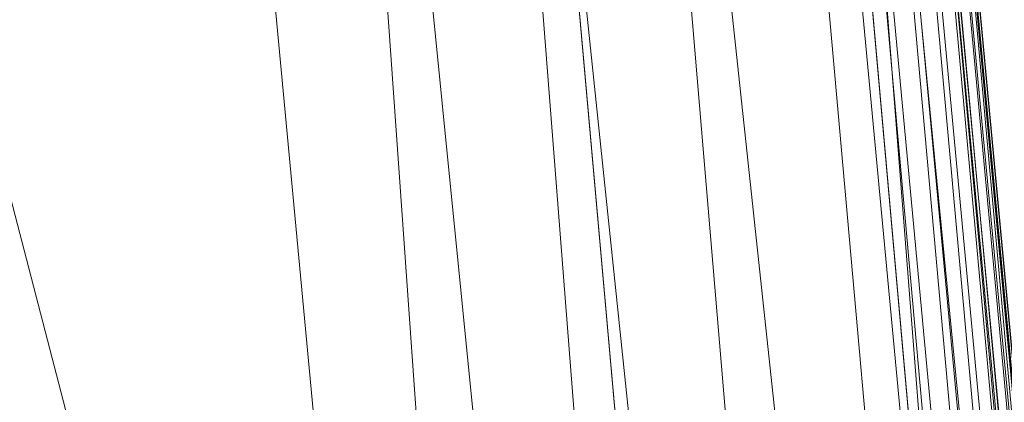
# Model space of a CAD drawing. Units: inches. Extents: x 0 to 204, y 0 to 264.
# Drawn here: x 102 to 104, y 166 to 166 of the extents above; entities that cross this region are included whole.
import ezdxf

# ---------------------------------------------------------------- set-up
doc = ezdxf.new("R2010")
doc.units = ezdxf.units.IN
doc.header["$MEASUREMENT"] = 0
doc.layers.get('0').update_dxf_attribs({"color": 10})

# ---------------------------------------------------------------- blocks, each defined once
blk = doc.blocks.new('300-01D-3D')
at = {"lineweight": 18}
for points, invisible_edges in [([(7.0873, 7.5366, -5.8776), (8.3947, -7.1016, -5.8776), (7.7114, -6.4766, -5.8776), (6.4648, 7.481, -5.8776)], 10), ([(7.7114, -6.4766, -5.2526), (8.3947, -7.1016, -5.2526), (7.0873, 7.5366, -5.2526), (6.4648, 7.481, -5.2526)], 5)]:
    blk.add_3dface(points, dxfattribs=dict(at, invisible_edges=invisible_edges))
for points in [[(7.0873, 7.5366, -5.8776), (7.0873, 7.5366, -5.2526), (8.3947, -7.1016, -5.2526), (8.3947, -7.1016, -5.8776)], [(7.7114, -6.4766, -5.2526), (6.4648, 7.481, -5.2526), (6.4648, 7.481, -5.8776), (7.7114, -6.4766, -5.8776)]]:
    blk.add_3dface(points, dxfattribs=at)
mesh = blk.add_polyface(dxfattribs=at)
corners = [(-7.1056, 8.072, -3), (-7.0422, 8.1598, -3), (-6.9735, 8.2446, -3), (-4.2724, 9.1059, -3), (-1.4711, 9.5423, -3), (1.3639, 9.5436, -3), (4.1656, 9.1097, -3), (6.8675, 8.251, -3), (6.9362, 8.1662, -3), (6.9996, 8.0785, -3), (8.4548, -7.4141, -3), (-8.5452, -7.4141, -3)]
mesh.append_faces([[corners[k] for k in face] for face in [(9, 7, 8)]], dxfattribs={"vtx0": -1})
mesh.append_faces([[corners[k] for k in face] for face in [(11, 4, 5)]], dxfattribs={"vtx0": -1, "vtx2": -1})
mesh.append_faces([[corners[k] for k in face] for face in [(9, 10, 6, 7), (5, 6, 10, 11), (11, 0, 3, 4)]], dxfattribs={"vtx1": -1, "vtx3": -1})
mesh.append_faces([[corners[k] for k in face] for face in [(0, 1, 2, 3)]], dxfattribs={"vtx3": -1})
mesh = blk.add_polyface(dxfattribs=at)
corners = [(5.8157, 7.316), (3.5144, 7.9745), (1.1438, 8.3064), (-1.2499, 8.3053), (-3.6202, 7.9712), (-5.921, 7.3107), (-7.1736, -6.1641), (7.0819, -6.1641)]
mesh.append_faces([[corners[k] for k in face] for face in [(2, 3, 6, 7)]], dxfattribs={"vtx1": -1, "vtx3": -1})
mesh.append_faces([[corners[k] for k in face] for face in [(4, 5, 6, 3)]], dxfattribs={"vtx2": -1})
mesh.append_faces([[corners[k] for k in face] for face in [(7, 0, 1, 2)]], dxfattribs={"vtx3": -1})
mesh = blk.add_polyface(dxfattribs=at)
corners = [(6.9377, 8.1643, -0.4312), (6.6794, 7.9723, -0.242), (6.4011, 7.7632, -0.1071), (6.1109, 7.5428, -0.0267), (5.8157, 7.316), (7.0819, -6.1641), (7.5204, -6.5634, -0.043), (7.9388, -6.9443, -0.17), (8.3178, -7.2893, -0.3752), (8.6396, -7.5824, -0.6486), (8.6672, -7.5459, -0.6852), (8.6889, -7.5018, -0.7173), (8.7022, -7.4497, -0.7408), (8.7038, -7.3919, -0.75), (7.3391, 7.1379, -0.75), (7.2661, 7.5169, -0.702), (7.1288, 7.861, -0.5824)]
mesh.append_faces([[corners[k] for k in face] for face in [(8, 1, 7), (14, 11, 13)]], dxfattribs={"vtx0": -1, "vtx1": -1})
mesh.append_faces([[corners[k] for k in face] for face in [(3, 5, 6), (8, 0, 1), (15, 9, 10), (8, 16, 0), (10, 14, 15), (16, 8, 9)]], dxfattribs={"vtx0": -1, "vtx2": -1})
mesh.append_faces([[corners[k] for k in face] for face in [(4, 5, 3), (12, 13, 11)]], dxfattribs={"vtx1": -1})
mesh.append_faces([[corners[k] for k in face] for face in [(6, 7, 2), (2, 3, 6), (1, 2, 7), (10, 11, 14), (15, 16, 9)]], dxfattribs={"vtx1": -1, "vtx2": -1})
mesh = blk.add_polyface(dxfattribs=at)
corners = [(8.6396, -7.5824, -2.9349), (8.5846, -7.5323, -2.9703), (8.5217, -7.475, -2.9925), (8.4548, -7.4141, -3), (6.9996, 8.0785, -3), (7.079, 7.9524, -2.9908), (7.1481, 7.8221, -2.9672), (7.2067, 7.6888, -2.9336), (7.2549, 7.5534, -2.893), (7.2929, 7.4162, -2.8477), (7.321, 7.2776, -2.7996), (7.3391, 7.1379, -2.75), (8.7038, -7.3919, -2.75), (8.7042, -7.4306, -2.7897), (8.6984, -7.47, -2.8284), (8.6861, -7.5089, -2.8661), (8.6667, -7.5467, -2.9019)]
mesh.append_faces([[corners[k] for k in face] for face in [(5, 3, 4)]], dxfattribs={"vtx0": -1})
mesh.append_faces([[corners[k] for k in face] for face in [(15, 9, 14), (11, 13, 10), (8, 0, 7), (7, 1, 6), (3, 5, 2), (0, 8, 16)]], dxfattribs={"vtx0": -1, "vtx1": -1})
mesh.append_faces([[corners[k] for k in face] for face in [(7, 0, 1), (6, 1, 2)]], dxfattribs={"vtx0": -1, "vtx2": -1})
mesh.append_faces([[corners[k] for k in face] for face in [(13, 14, 10), (9, 10, 14), (8, 9, 15), (15, 16, 8), (5, 6, 2)]], dxfattribs={"vtx1": -1, "vtx2": -1})
mesh.append_faces([[corners[k] for k in face] for face in [(11, 12, 13)]], dxfattribs={"vtx2": -1})
mesh = blk.add_polyface(dxfattribs=at)
corners = [(7.3391, 7.1379, -0.75), (8.7038, -7.3919, -0.75), (8.7038, -7.3919, -2.75), (7.3391, 7.1379, -2.75)]
mesh.append_faces([[corners[k] for k in face] for face in [(0, 1, 2, 3)]])

msp = doc.modelspace()

# ---------------------------------------------------------------- linework, layer by layer
at = {"lineweight": 18, "invisible_edges": 15}
for points in [[(103.44577, 166.55493, 33.55112), (104.05465, 166.38222, 33.63673), (103.38304, 166.52398, 33.50266)], [(103.59048, 166.40477, 33.54958), (103.38304, 166.52398, 33.50266), (104.0515, 166.3611, 33.62484)], [(103.39087, 166.40197, 33.64469), (103.99972, 166.27942, 33.7836), (103.33856, 166.45936, 33.67295)], [(103.56534, 166.43775, 33.7324), (103.33856, 166.45936, 33.67295), (104.00287, 166.30054, 33.79549)], [(103.6306, 166.33215, 33.64074), (103.24666, 166.42149, 33.57266), (103.40603, 166.39748, 33.55223)], [(103.24666, 166.42149, 33.57266), (103.6306, 166.33215, 33.64074), (103.39087, 166.40197, 33.64469)], [(104.18397, 166.37217, 33.76467), (104.22326, 166.36008, 33.66581), (104.05267, 166.42016, 33.6976)], [(103.39087, 166.40197, 33.64469), (103.6306, 166.33215, 33.64074), (103.99911, 166.24883, 33.74591)], [(104.02599, 166.27171, 33.63742), (103.40603, 166.39748, 33.55223), (103.59035, 166.4048, 33.54956)], [(103.40603, 166.39748, 33.55223), (104.0118, 166.24514, 33.67538), (103.6306, 166.33215, 33.64074)], [(104.14198, 166.30947, 33.78798), (104.18397, 166.37217, 33.76467), (104.02838, 166.38989, 33.78286)], [(104.05465, 166.38222, 33.63673), (104.22326, 166.36008, 33.66581), (104.19415, 166.32487, 33.62991)], [(104.12598, 166.28699, 33.59657), (104.05148, 166.36108, 33.62491), (104.19415, 166.32487, 33.62991)], [(104.14198, 166.30947, 33.78798), (104.30132, 166.31395, 33.76813), (104.18397, 166.37217, 33.76467)], [(104.31193, 166.34239, 33.71744), (104.18397, 166.37217, 33.76467), (104.30132, 166.31395, 33.76813)], [(104.18397, 166.37217, 33.76467), (104.31193, 166.34239, 33.71744), (104.22326, 166.36008, 33.66581)], [(104.32901, 166.28303, 33.58768), (104.19415, 166.32487, 33.62991), (104.22326, 166.36008, 33.66581)], [(104.31193, 166.34239, 33.71744), (104.35805, 166.32333, 33.63762), (104.22326, 166.36008, 33.66581)], [(104.22326, 166.36008, 33.66581), (104.35805, 166.32333, 33.63762), (104.32901, 166.28303, 33.58768)], [(104.50292, 166.25616, 33.6439), (104.31193, 166.34239, 33.71744), (104.30132, 166.31395, 33.76813)], [(104.35805, 166.32333, 33.63762), (104.31193, 166.34239, 33.71744), (104.46384, 166.29094, 33.61306)], [(104.50292, 166.25616, 33.6439), (104.46384, 166.29094, 33.61306), (104.31193, 166.34239, 33.71744)], [(104.19415, 166.32487, 33.62991), (104.32901, 166.28303, 33.58768), (104.21142, 166.25981, 33.57427)], [(104.30132, 166.31395, 33.76813), (104.35556, 166.24613, 33.76553), (104.50292, 166.25616, 33.6439)], [(104.35805, 166.32333, 33.63762), (104.4547, 166.27694, 33.54724), (104.32901, 166.28303, 33.58768)], [(104.4547, 166.27694, 33.54724), (104.35805, 166.32333, 33.63762), (104.46384, 166.29094, 33.61306)], [(104.14198, 166.30947, 33.78798), (104.00289, 166.30056, 33.79542), (104.11169, 166.23963, 33.78587)], [(104.11169, 166.23963, 33.78587), (104.22786, 166.21304, 33.77962), (104.14198, 166.30947, 33.78798)], [(104.026, 166.27175, 33.63747), (104.12598, 166.28699, 33.59657), (104.16574, 166.22091, 33.65154)], [(104.41018, 166.25391, 33.53273), (104.32901, 166.28303, 33.58768), (104.4547, 166.27694, 33.54724)], [(104.32901, 166.28303, 33.58768), (104.41018, 166.25391, 33.53273), (104.38231, 166.20545, 33.52967)], [(104.4547, 166.27694, 33.54724), (104.47201, 166.22307, 33.45835), (104.41018, 166.25391, 33.53273)], [(104.1366, 166.20367, 33.71821), (104.11169, 166.23963, 33.78587), (103.99914, 166.2489, 33.74588)], [(104.16574, 166.22091, 33.65154), (104.21142, 166.25981, 33.57427), (104.27092, 166.18963, 33.62014)], [(104.47201, 166.22307, 33.45835), (104.38231, 166.20545, 33.52967), (104.41018, 166.25391, 33.53273)], [(104.1366, 166.20367, 33.71821), (104.01181, 166.24522, 33.67542), (104.16574, 166.22091, 33.65154)], [(104.22786, 166.21304, 33.77962), (104.11169, 166.23963, 33.78587), (104.1366, 166.20367, 33.71821)], [(104.22786, 166.21304, 33.77962), (104.39428, 166.14994, 33.70492), (104.35556, 166.24613, 33.76553)], [(104.27092, 166.18963, 33.62014), (104.29687, 166.23263, 33.55197), (104.35812, 166.16132, 33.56657)], [(103.74349, 166.20646, 28.21433), (103.62374, 165.83351, 26.60409), (103.55438, 166.04829, 27.24025)], [(104.1366, 166.20367, 33.71821), (104.16574, 166.22091, 33.65154), (104.26697, 166.16304, 33.68939)], [(104.26697, 166.16304, 33.68939), (104.22786, 166.21304, 33.77962), (104.1366, 166.20367, 33.71821)], [(104.16574, 166.22091, 33.65154), (104.27092, 166.18963, 33.62014), (104.26697, 166.16304, 33.68939)], [(104.22786, 166.21304, 33.77962), (104.26697, 166.16304, 33.68939), (104.39428, 166.14994, 33.70492)], [(104.35812, 166.16132, 33.56657), (104.38231, 166.20545, 33.52967), (104.41878, 166.12641, 33.52071)], [(104.26697, 166.16304, 33.68939), (104.27092, 166.18963, 33.62014), (104.32439, 166.14768, 33.63074)], [(104.27092, 166.18963, 33.62014), (104.35812, 166.16132, 33.56657), (104.32439, 166.14768, 33.63074)], [(104.48686, 166.13857, 33.65913), (104.48517, 166.19392, 33.65144), (104.39428, 166.14994, 33.70492)], [(104.46332, 166.11137, 33.45022), (104.41878, 166.12641, 33.52071), (104.41434, 166.18572, 33.44754)], [(103.85538, 166.17425, 28.22398), (103.77082, 165.81295, 26.71007), (103.62374, 165.83351, 26.60409)], [(103.85538, 166.17425, 28.22398), (103.9205, 165.71012, 26.47233), (103.77082, 165.81295, 26.71007)], [(104.39428, 166.14994, 33.70492), (104.26697, 166.16304, 33.68939), (104.37504, 166.12766, 33.65756)], [(104.32439, 166.14768, 33.63074), (104.37504, 166.12766, 33.65756), (104.26697, 166.16304, 33.68939)], [(103.49069, 165.8158, 27.02878), (103.60403, 166.1501, 28.23121), (103.56646, 166.07807, 27.39112)], [(104.39801, 166.11721, 33.58819), (104.32439, 166.14768, 33.63074), (104.35812, 166.16132, 33.56657)], [(104.39801, 166.11721, 33.58819), (104.37504, 166.12766, 33.65756), (104.32439, 166.14768, 33.63074)], [(104.39801, 166.11721, 33.58819), (104.35812, 166.16132, 33.56657), (104.41878, 166.12641, 33.52071)], [(104.39428, 166.14994, 33.70492), (104.37504, 166.12766, 33.65756), (104.49684, 166.09479, 33.59445)], [(104.39428, 166.14994, 33.70492), (104.49684, 166.09479, 33.59445), (104.48686, 166.13857, 33.65913)], [(102.30906, 165.99643, 33.89868), (102.48618, 166.04863, 33.86817), (102.05547, 166.12427, 33.81052)], [(102.05547, 166.12427, 33.81052), (102.48618, 166.04863, 33.86817), (102.24255, 166.11786, 33.78668)], [(104.49684, 166.09479, 33.59445), (104.37504, 166.12766, 33.65756), (104.39801, 166.11721, 33.58819)], [(104.39801, 166.11721, 33.58819), (104.41878, 166.12641, 33.52071), (104.45826, 166.09053, 33.53264)], [(104.45826, 166.09053, 33.53264), (104.41878, 166.12641, 33.52071), (104.46332, 166.11137, 33.45022)], [(102.46655, 166.01693, 33.71409), (102.07113, 166.09263, 33.65768), (102.21389, 166.11499, 33.72154)], [(102.21389, 166.11499, 33.72154), (102.24255, 166.11786, 33.78668), (102.69278, 166.0319, 33.84899)], [(102.69278, 166.0319, 33.84899), (102.78936, 165.98178, 33.78078), (102.21389, 166.11499, 33.72154)], [(102.78936, 165.98178, 33.78078), (102.46655, 166.01693, 33.71409), (102.21389, 166.11499, 33.72154)], [(102.48618, 166.04863, 33.86817), (102.69278, 166.0319, 33.84899), (102.24255, 166.11786, 33.78668)], [(103.86249, 165.85857, 27.33743), (103.75869, 165.95286, 27.56677), (103.91235, 166.10352, 28.27497)], [(104.07918, 166.10982, 28.24327), (104.13089, 165.68198, 26.63086), (103.9205, 165.71012, 26.47233)], [(104.39801, 166.11721, 33.58819), (104.45826, 166.09053, 33.53264), (104.49684, 166.09479, 33.59445)], [(102.32753, 165.95353, 33.71715), (102.07113, 166.09263, 33.65768), (102.46655, 166.01693, 33.71409)], [(103.47184, 165.74542, 27.34638), (103.57648, 166.06152, 28.25773), (103.49069, 165.8158, 27.02878)], [(102.76476, 165.9046, 33.96996), (103.01901, 165.94322, 33.94892), (102.48618, 166.04863, 33.86817)], [(102.69278, 166.0319, 33.84899), (102.48618, 166.04863, 33.86817), (103.01901, 165.94322, 33.94892)], [(103.95102, 165.72834, 26.94564), (103.86249, 165.85857, 27.33743), (104.09126, 166.0474, 28.27497)], [(104.31235, 165.64014, 26.69242), (104.13089, 165.68198, 26.63086), (104.33252, 166.03689, 28.26511)], [(104.33252, 166.03689, 28.26511), (104.48962, 165.7378, 27.14371), (104.31235, 165.64014, 26.69242)], [(102.4264, 165.95532, 33.88657), (102.03517, 166.02513, 33.82885), (102.16367, 165.95347, 33.80288)], [(102.30906, 165.99643, 33.89868), (102.03517, 166.02513, 33.82885), (102.4264, 165.95532, 33.88657)], [(102.46655, 166.01693, 33.71409), (102.78936, 165.98178, 33.78078), (102.78465, 165.86141, 33.78865)], [(102.69278, 166.0319, 33.84899), (103.01901, 165.94322, 33.94892), (103.1484, 165.93776, 33.90881)], [(102.69278, 166.0319, 33.84899), (103.1484, 165.93776, 33.90881), (102.78936, 165.98178, 33.78078)], [(102.55437, 165.89785, 33.75091), (102.15397, 165.94655, 33.74543), (102.10121, 165.98103, 33.68679)], [(102.10121, 165.98103, 33.68679), (102.32753, 165.95353, 33.71715), (102.55437, 165.89785, 33.75091)], [(102.78465, 165.86141, 33.78865), (102.78936, 165.98178, 33.78078), (103.38119, 165.82521, 33.86222)], [(103.38119, 165.82521, 33.86222), (102.78936, 165.98178, 33.78078), (103.41077, 165.86311, 33.90098)], [(103.41077, 165.86311, 33.90098), (102.78936, 165.98178, 33.78078), (103.1484, 165.93776, 33.90881)], [(103.5317, 165.63072, 27.4269), (103.67991, 165.98898, 28.33123), (103.52969, 165.66923, 27.01664)], [(103.95102, 165.72834, 26.94564), (104.27016, 165.99128, 28.27497), (104.16311, 165.66595, 26.96175)], [(102.15397, 165.94655, 33.74543), (102.65508, 165.85029, 33.82101), (102.16367, 165.95347, 33.80288)], [(102.73455, 165.86481, 33.91698), (102.4264, 165.95532, 33.88657), (102.16367, 165.95347, 33.80288)], [(102.65508, 165.85029, 33.82101), (102.73455, 165.86481, 33.91698), (102.16367, 165.95347, 33.80288)], [(102.4264, 165.95532, 33.88657), (102.73455, 165.86481, 33.91698), (102.76476, 165.9046, 33.96996)], [(103.75869, 165.95286, 27.56677), (103.7348, 165.6602, 26.40186), (103.61663, 165.92667, 27.11809)], [(103.7348, 165.6602, 26.40186), (103.75869, 165.95286, 27.56677), (103.86249, 165.85857, 27.33743)], [(102.65508, 165.85029, 33.82101), (102.15397, 165.94655, 33.74543), (102.55437, 165.89785, 33.75091)], [(103.01901, 165.94322, 33.94892), (103.5206, 165.8448, 34.01504), (103.1484, 165.93776, 33.90881)], [(103.01901, 165.94322, 33.94892), (103.22045, 165.81277, 34.04123), (103.5206, 165.8448, 34.01504)], [(103.5206, 165.8448, 34.01504), (103.77745, 165.78892, 33.98881), (103.1484, 165.93776, 33.90881)], [(103.77745, 165.78892, 33.98881), (103.41077, 165.86311, 33.90098), (103.1484, 165.93776, 33.90881)], [(102.55437, 165.89785, 33.75091), (102.78465, 165.86141, 33.78865), (103.00846, 165.80021, 33.82815)], [(102.65508, 165.85029, 33.82101), (102.55437, 165.89785, 33.75091), (103.00846, 165.80021, 33.82815)], [(102.76476, 165.9046, 33.96996), (102.73455, 165.86481, 33.91698), (103.33348, 165.76581, 34.03358)], [(103.39706, 165.51286, 27.16024), (103.52136, 165.88438, 28.31078), (103.47184, 165.74542, 27.34638)], [(101.2976, 165.85637, 28.31917), (100.54085, 165.37032, 26.17727), (102.38983, 164.91162, 25.79417)], [(102.65508, 165.85029, 33.82101), (103.11246, 165.75373, 33.90772), (102.73455, 165.86481, 33.91698)], [(103.11246, 165.75373, 33.90772), (102.65508, 165.85029, 33.82101), (103.00846, 165.80021, 33.82815)], [(103.33348, 165.76581, 34.03358), (102.73455, 165.86481, 33.91698), (103.35483, 165.71652, 34.00374)], [(103.35483, 165.71652, 34.00374), (102.73455, 165.86481, 33.91698), (103.11246, 165.75373, 33.90772)], [(103.41077, 165.86311, 33.90098), (103.74793, 165.75751, 33.93613), (103.38119, 165.82521, 33.86222)], [(103.77745, 165.78892, 33.98881), (103.74793, 165.75751, 33.93613), (103.41077, 165.86311, 33.90098)], [(103.7348, 165.6602, 26.40186), (103.86249, 165.85857, 27.33743), (103.95102, 165.72834, 26.94564)], [(103.64199, 165.51521, 25.19139), (103.44979, 165.79042, 25.93389), (103.62374, 165.83351, 26.60409)], [(104.16038, 165.69452, 34.12299), (103.77745, 165.78892, 33.98881), (103.5206, 165.8448, 34.01504)], [(104.14645, 165.67027, 34.16265), (103.5206, 165.8448, 34.01504), (103.67615, 165.72093, 34.11251)], [(103.64199, 165.51521, 25.19139), (103.62374, 165.83351, 26.60409), (103.77082, 165.81295, 26.71007)], [(103.69889, 165.67717, 33.93164), (103.38119, 165.82521, 33.86222), (103.74793, 165.75751, 33.93613)], [(103.38246, 165.53466, 25.72854), (103.49069, 165.8158, 27.02878), (103.44979, 165.79042, 25.93389)], [(103.49069, 165.8158, 27.02878), (103.38246, 165.53466, 25.72854), (103.39829, 165.55431, 26.27383)], [(103.49069, 165.8158, 27.02878), (103.39829, 165.55431, 26.27383), (103.47184, 165.74542, 27.34638)], [(103.5317, 165.63072, 27.4269), (103.44588, 165.40506, 27.06839), (103.62638, 165.81832, 28.38748)], [(103.77082, 165.81295, 26.71007), (103.79753, 165.46829, 25.1986), (103.64199, 165.51521, 25.19139)], [(103.77082, 165.81295, 26.71007), (103.9205, 165.71012, 26.47233), (103.79753, 165.46829, 25.1986)], [(103.24177, 165.76929, 33.86014), (103.4937, 165.67803, 33.93365), (103.00846, 165.80021, 33.82815)], [(103.11246, 165.75373, 33.90772), (103.00846, 165.80021, 33.82815), (103.4937, 165.67803, 33.93365)], [(103.74793, 165.75751, 33.93613), (103.77745, 165.78892, 33.98881), (104.17246, 165.67249, 34.03267)], [(103.35483, 165.71652, 34.00374), (103.69487, 165.66472, 34.0902), (103.33348, 165.76581, 34.03358)], [(103.67615, 165.72093, 34.11251), (103.33348, 165.76581, 34.03358), (103.69487, 165.66472, 34.0902)], [(104.46431, 165.7802, 28.34198), (104.37467, 165.27395, 26.82339), (104.43136, 165.46497, 26.84758)], [(103.21758, 165.04318, 26.11686), (102.1287, 165.49379, 26.93071), (102.47515, 165.74694, 28.35194)], [(103.4937, 165.67803, 33.93365), (103.72331, 165.61954, 34.04827), (103.11246, 165.75373, 33.90772)], [(103.72331, 165.61954, 34.04827), (103.35483, 165.71652, 34.00374), (103.11246, 165.75373, 33.90772)], [(103.39706, 165.51286, 27.16024), (103.47184, 165.74542, 27.34638), (103.36079, 165.43672, 26.24415)], [(103.47184, 165.74542, 27.34638), (103.39829, 165.55431, 26.27383), (103.36079, 165.43672, 26.24415)], [(104.16232, 165.60865, 34.00155), (103.69889, 165.67717, 33.93164), (103.74793, 165.75751, 33.93613)], [(103.39706, 165.51286, 27.16024), (103.35675, 165.38234, 27.22128), (103.47245, 165.72716, 28.35786)], [(104.12554, 165.6055, 34.18537), (103.67615, 165.72093, 34.11251), (103.69487, 165.66472, 34.0902)], [(103.95102, 165.72834, 26.94564), (103.866, 165.43636, 25.62105), (103.7348, 165.6602, 26.40186)], [(103.95102, 165.72834, 26.94564), (104.02497, 165.48952, 26.06912), (103.866, 165.43636, 25.62105)], [(104.02497, 165.48952, 26.06912), (103.95102, 165.72834, 26.94564), (104.16311, 165.66595, 26.96175)], [(103.72331, 165.61954, 34.04827), (103.69487, 165.66472, 34.0902), (103.35483, 165.71652, 34.00374)], [(103.92741, 165.3558, 24.84202), (103.79753, 165.46829, 25.1986), (103.9205, 165.71012, 26.47233)], [(103.9205, 165.71012, 26.47233), (104.13089, 165.68198, 26.63086), (103.92741, 165.3558, 24.84202)], [(103.52969, 165.66923, 27.01664), (103.49981, 165.69369, 25.96121), (103.36654, 165.35444, 25.29765)], [(103.49981, 165.69369, 25.96121), (103.7348, 165.6602, 26.40186), (103.56788, 165.35037, 24.78436)], [(104.19147, 165.30559, 25.00184), (103.92741, 165.3558, 24.84202), (104.13089, 165.68198, 26.63086)], [(104.19147, 165.30559, 25.00184), (104.13089, 165.68198, 26.63086), (104.31235, 165.64014, 26.69242)], [(104.32589, 165.64239, 34.14153), (104.27174, 165.66394, 34.07326), (104.16586, 165.69794, 34.0994)], [(103.32744, 165.18616, 25.72457), (103.52969, 165.66923, 27.01664), (103.34873, 165.27381, 25.52754)], [(103.32744, 165.18616, 25.72457), (103.5317, 165.63072, 27.4269), (103.52969, 165.66923, 27.01664)], [(103.52969, 165.66923, 27.01664), (103.36654, 165.35444, 25.29765), (103.34873, 165.27381, 25.52754)], [(104.12749, 165.51964, 34.06393), (103.72331, 165.61954, 34.04827), (103.4937, 165.67803, 33.93365)], [(104.14141, 165.54388, 34.02426), (103.4937, 165.67803, 33.93365), (103.69889, 165.67717, 33.93164)], [(103.7348, 165.6602, 26.40186), (103.866, 165.43636, 25.62105), (103.56788, 165.35037, 24.78436)], [(103.69487, 165.66472, 34.0902), (103.72331, 165.61954, 34.04827), (104.11541, 165.54166, 34.15425)], [(104.08383, 165.2883, 25.25899), (104.02497, 165.48952, 26.06912), (104.16311, 165.66595, 26.96175)], [(104.16311, 165.66595, 26.96175), (104.29507, 165.44423, 25.96121), (104.08383, 165.2883, 25.25899)], [(104.14645, 165.67022, 34.1626), (104.21864, 165.60554, 34.19438), (104.32589, 165.64239, 34.14153)], [(104.28105, 165.60994, 34.01739), (104.17243, 165.67244, 34.03273), (104.27174, 165.66394, 34.07326)], [(104.35694, 165.62597, 34.04226), (104.27174, 165.66394, 34.07326), (104.41615, 165.61976, 34.10412)], [(104.32589, 165.64239, 34.14153), (104.41615, 165.61976, 34.10412), (104.27174, 165.66394, 34.07326)], [(104.35694, 165.62597, 34.04226), (104.28105, 165.60994, 34.01739), (104.27174, 165.66394, 34.07326)], [(103.34577, 165.36843, 27.58901), (103.4449, 165.63859, 28.38439), (103.35675, 165.38234, 27.22128)], [(103.57284, 165.64766, 28.44374), (103.44588, 165.40506, 27.06839), (103.39225, 165.24165, 27.04938)], [(104.31235, 165.64014, 26.69242), (104.45247, 165.49462, 26.00556), (104.19147, 165.30559, 25.00184)], [(104.30523, 165.57977, 34.19231), (104.44006, 165.58543, 34.14056), (104.32589, 165.64239, 34.14153)], [(104.32589, 165.64239, 34.14153), (104.44006, 165.58543, 34.14056), (104.41615, 165.61976, 34.10412)], [(103.32744, 165.18616, 25.72457), (103.44588, 165.40506, 27.06839), (103.5317, 165.63072, 27.4269)], [(104.16736, 165.63211, 34.00628), (104.28105, 165.60994, 34.01739), (104.22779, 165.56546, 34.01097)], [(104.28105, 165.60994, 34.01739), (104.35694, 165.62597, 34.04226), (104.36725, 165.57884, 34.00157)], [(104.44156, 165.58923, 34.00695), (104.36725, 165.57884, 34.00157), (104.35694, 165.62597, 34.04226)], [(104.35694, 165.62597, 34.04226), (104.41615, 165.61976, 34.10412), (104.44156, 165.58923, 34.00695)], [(104.41615, 165.61976, 34.10412), (104.44006, 165.58543, 34.14056), (104.51015, 165.58213, 34.0755)], [(104.51015, 165.58213, 34.0755), (104.44156, 165.58923, 34.00695), (104.41615, 165.61976, 34.10412)], [(104.24677, 165.54258, 34.18997), (104.21864, 165.60554, 34.19438), (104.12556, 165.60551, 34.1853)], [(104.28105, 165.60994, 34.01739), (104.36725, 165.57884, 34.00157), (104.29913, 165.54375, 34.00653)], [(104.37467, 165.27395, 26.82339), (104.40185, 165.57944, 28.4021), (104.31089, 165.06123, 26.81288)], [(104.49547, 165.5442, 33.95288), (104.36725, 165.57884, 34.00157), (104.44156, 165.58923, 34.00695)], [(104.49547, 165.5442, 33.95288), (104.43264, 165.49532, 33.96183), (104.36725, 165.57884, 34.00157)]]:
    msp.add_3dface(points, dxfattribs=at)

# ---------------------------------------------------------------- block references
msp.add_blockref('300-01D-3D', (96.77028, 162.19385, 18.00261))

doc.saveas('drawing.dxf')
